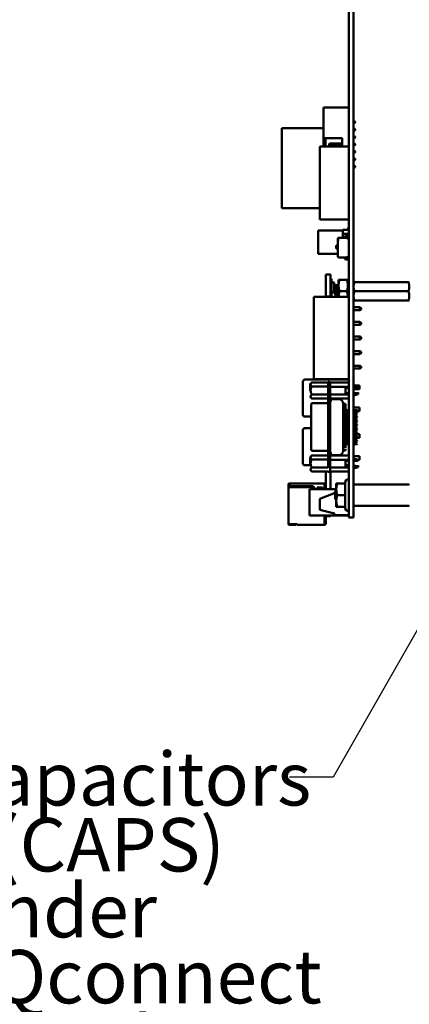
# Model space of a CAD drawing. Units: inches. Extents: x 2 to 86, y 1 to 67.
# Drawn here: x 29.5 to 33, y 24.8 to 33.7 of the extents above; entities that cross this region are included whole.
import ezdxf

# ---------------------------------------------------------------- set-up
doc = ezdxf.new("R2010")
doc.units = ezdxf.units.IN
doc.header["$LTSCALE"] = 4
doc.header["$MEASUREMENT"] = 0
doc.layers.add('Symbol (ANSI)', color=7, linetype='Continuous', lineweight=25)
doc.layers.add('Visible (ANSI)', color=7, linetype='Continuous', lineweight=50)
doc.styles.add('Note Text (ANSI)', font='tahoma.ttf')
doc.dimstyles.new('Default (ANSI)$7', dxfattribs={"dimscale": 4, "dimtxt": 0.12, "dimasz": 0.098425, "dimexe": 0.125, "dimexo": 0.0625, "dimgap": 0.031496, "dimtad": 0, "dimtih": 1, "dimtoh": 1, "dimrnd": 1e-08, "dimzin": 0, "dimdsep": 46, "dimtxsty": 'Note Text (ANSI)', "dimcen": 0.09, "dimdle": 0.393701, "dimclrd": 256, "dimclre": 256, "dimclrt": 256, "dimadec": 0, "dimazin": 1, "dimtfac": 1, "dimtofl": 0, "dimtmove": 0, "dimatfit": 3, "dimfxl": 1, "dimtolj": 1, "dimtzin": 4, "dimlwd": -1, "dimlwe": -1, "dimarcsym": 0})

msp = doc.modelspace()

# ---------------------------------------------------------------- linework, layer by layer
at = {"layer": 'Visible (ANSI)'}
for p, q in [((32.4718, 34.0909), (32.4718, 29.3509)), ((32.5131, 34.0909), (32.5131, 29.3509)), ((32.2427, 32.6136), (32.2427, 32.8736)), ((32.4714, 32.8736), (32.2427, 32.8736)), ((32.4714, 32.827), (32.4714, 32.8736)), ((32.4714, 32.547), (32.4714, 32.8136)), ((32.2427, 32.6868), (31.8678, 32.6868)), ((31.8678, 32.6868), (31.8678, 31.9676)), ((32.4714, 32.7486), (32.4718, 32.7486)), ((32.4714, 32.732), (32.4718, 32.732)), ((32.4718, 32.6868), (32.4714, 32.6868)), ((32.4714, 32.682), (32.4718, 32.682)), ((32.4714, 32.6653), (32.4718, 32.6653)), ((32.5131, 32.7486), (32.5214, 32.7486)), ((32.5131, 32.732), (32.5214, 32.732)), ((32.5131, 32.682), (32.5214, 32.682)), ((32.5131, 32.6653), (32.5214, 32.6653)), ((32.526, 32.744), (32.5214, 32.7486)), ((32.5214, 32.7486), (32.5214, 32.732)), ((32.526, 32.7366), (32.5214, 32.732)), ((32.526, 32.6773), (32.5214, 32.682)), ((32.5214, 32.682), (32.5214, 32.6653)), ((32.526, 32.67), (32.5214, 32.6653)), ((32.526, 32.7366), (32.526, 32.744)), ((32.526, 32.67), (32.526, 32.6773)), ((32.2427, 32.6136), (32.2427, 32.5228)), ((32.2594, 32.597), (32.4094, 32.597)), ((32.2594, 32.5228), (32.2594, 32.597)), ((32.4094, 32.597), (32.4094, 32.5228)), ((32.4714, 32.6153), (32.4718, 32.6153)), ((32.4714, 32.5986), (32.4718, 32.5986)), ((32.5131, 32.6153), (32.5214, 32.6153)), ((32.5131, 32.5986), (32.5214, 32.5986)), ((32.526, 32.6106), (32.5214, 32.6153)), ((32.5214, 32.6153), (32.5214, 32.5986)), ((32.526, 32.6033), (32.5214, 32.5986)), ((32.526, 32.6033), (32.526, 32.6106)), ((32.4718, 32.5228), (32.2093, 32.5228)), ((32.2093, 31.8667), (32.2093, 32.5228)), ((32.2927, 32.544), (32.2974, 32.5486)), ((32.2927, 32.544), (32.2927, 32.5366)), ((32.2927, 32.5366), (32.2974, 32.532)), ((32.2974, 32.5486), (32.4094, 32.5486)), ((32.2974, 32.532), (32.2974, 32.5486)), ((32.2974, 32.532), (32.4094, 32.532)), ((32.4714, 32.5486), (32.4718, 32.5486)), ((32.4714, 32.5228), (32.4714, 32.5336)), ((32.4714, 32.532), (32.4718, 32.532)), ((32.5131, 32.5486), (32.5214, 32.5486)), ((32.5131, 32.532), (32.5214, 32.532)), ((32.5214, 32.5486), (32.5214, 32.532)), ((32.526, 32.544), (32.5214, 32.5486)), ((32.526, 32.5366), (32.5214, 32.532)), ((32.526, 32.5366), (32.526, 32.544)), ((32.5131, 32.482), (32.5214, 32.482)), ((32.5131, 32.4653), (32.5214, 32.4653)), ((32.5131, 32.4153), (32.5214, 32.4153)), ((32.5214, 32.482), (32.5214, 32.4653)), ((32.526, 32.4773), (32.5214, 32.482)), ((32.526, 32.47), (32.5214, 32.4653)), ((32.5214, 32.4153), (32.5214, 32.3986)), ((32.526, 32.4106), (32.5214, 32.4153)), ((32.526, 32.4033), (32.5214, 32.3986)), ((32.526, 32.47), (32.526, 32.4773)), ((32.526, 32.4033), (32.526, 32.4106)), ((32.5131, 32.3986), (32.5214, 32.3986)), ((32.5131, 32.3486), (32.5214, 32.3486)), ((32.5131, 32.332), (32.5214, 32.332)), ((32.5214, 32.3486), (32.5214, 32.332)), ((32.526, 32.344), (32.5214, 32.3486)), ((32.526, 32.3366), (32.5214, 32.332)), ((32.526, 32.3366), (32.526, 32.344)), ((32.2093, 31.9676), (31.8678, 31.9676)), ((32.4718, 31.8667), (32.2093, 31.8667)), ((32.4651, 31.7936), (32.4718, 31.7936)), ((32.4651, 31.7739), (32.4651, 31.7936)), ((32.195, 31.7683), (32.195, 31.5563)), ((32.4154, 31.7683), (32.195, 31.7683)), ((32.3718, 31.6746), (32.3718, 31.6955)), ((32.3731, 31.6746), (32.3731, 31.699)), ((32.3771, 31.7008), (32.4443, 31.7008)), ((32.4154, 31.7739), (32.4704, 31.7739)), ((32.4154, 31.7384), (32.4154, 31.7739)), ((32.4704, 31.7739), (32.4154, 31.7739)), ((32.4154, 31.7739), (32.4154, 31.7384)), ((32.4704, 31.7384), (32.4154, 31.7384)), ((32.4154, 31.7384), (32.4154, 31.7029)), ((32.4154, 31.7384), (32.4704, 31.7384)), ((32.4154, 31.7029), (32.4154, 31.7384)), ((32.4355, 31.7029), (32.4154, 31.7029)), ((32.4355, 31.7008), (32.4355, 31.7074)), ((32.4421, 31.7074), (32.4421, 31.7016)), ((32.4429, 31.7029), (32.4421, 31.7029)), ((32.4421, 31.7016), (32.4443, 31.7008)), ((32.4429, 31.7013), (32.4429, 31.7029)), ((32.4429, 31.7013), (32.4429, 31.7029)), ((32.4443, 31.7008), (32.47, 31.6915)), ((32.4466, 31.7193), (32.47, 31.721)), ((32.4713, 31.7144), (32.447, 31.7127)), ((32.47, 31.721), (32.47, 31.7216)), ((32.47, 31.7216), (32.4718, 31.7216)), ((32.47, 31.6915), (32.47, 31.5345)), ((32.4704, 31.7739), (32.4704, 31.7384)), ((32.4704, 31.7384), (32.4704, 31.7216)), ((32.4704, 31.7143), (32.4704, 31.5506)), ((32.4718, 31.7043), (32.4704, 31.7043)), ((32.3559, 31.6078), (32.3559, 31.6288)), ((32.3591, 31.632), (32.3718, 31.632)), ((32.3718, 31.6046), (32.3591, 31.6046)), ((32.3718, 31.5304), (32.3718, 31.6746)), ((32.3718, 31.6746), (32.3731, 31.6746)), ((32.3718, 31.6746), (32.3731, 31.6746)), ((32.3718, 31.5563), (32.195, 31.5563)), ((32.4443, 31.5251), (32.3771, 31.5251)), ((32.4355, 31.5186), (32.4355, 31.5251)), ((32.4443, 31.5251), (32.4421, 31.5243)), ((32.4421, 31.5243), (32.4421, 31.5186)), ((32.47, 31.5345), (32.4443, 31.5251)), ((32.4704, 31.5506), (32.47, 31.5506)), ((32.47, 31.505), (32.4466, 31.5066)), ((32.447, 31.5133), (32.4713, 31.5115)), ((32.447, 31.5133), (32.4713, 31.5115)), ((32.47, 31.5043), (32.47, 31.505)), ((32.4718, 31.5043), (32.47, 31.5043)), ((32.2631, 31.3727), (32.2631, 31.1722)), ((32.2631, 31.3727), (32.3051, 31.3727)), ((32.3051, 31.3727), (32.3051, 31.1722)), ((32.3051, 31.3313), (32.3158, 31.3313)), ((32.3158, 31.3313), (32.3158, 31.2996)), ((32.3158, 31.2996), (32.3158, 31.2096)), ((32.3384, 31.2996), (32.3158, 31.2996)), ((32.3384, 31.2996), (32.3384, 31.2096)), ((32.3384, 31.2766), (32.3784, 31.2766)), ((32.3651, 31.266), (32.3384, 31.266)), ((32.3464, 31.2507), (32.3527, 31.2569)), ((32.3464, 31.2507), (32.3464, 31.1899)), ((32.3577, 31.2528), (32.3554, 31.2528)), ((32.3681, 31.2663), (32.3655, 31.2663)), ((32.3784, 31.266), (32.3685, 31.266)), ((32.3784, 31.2528), (32.3763, 31.2528)), ((32.3784, 31.3245), (32.3878, 31.3245)), ((32.3784, 31.3245), (32.3784, 31.2724)), ((32.3784, 31.2724), (32.3784, 31.1703)), ((32.4525, 31.3245), (32.3878, 31.3245)), ((32.4618, 31.3245), (32.4525, 31.3245)), ((32.4618, 31.2724), (32.4618, 31.3245)), ((32.4718, 31.3034), (32.4618, 31.3034)), ((32.4618, 31.1703), (32.4618, 31.2724)), ((32.5131, 31.3036), (32.5206, 31.3036)), ((33.0057, 31.3036), (32.5206, 31.3036)), ((33.0057, 31.3036), (33.0131, 31.3036)), ((32.156, 31.1703), (32.156, 30.4303)), ((32.4714, 31.1703), (32.156, 31.1703)), ((32.2631, 31.1722), (32.2631, 31.1703)), ((32.2631, 31.1722), (32.3051, 31.1722)), ((32.3158, 31.178), (32.3051, 31.178)), ((32.3051, 31.1722), (32.3051, 31.1703)), ((32.3384, 31.2096), (32.3158, 31.2096)), ((32.3158, 31.2096), (32.3158, 31.178)), ((32.3384, 31.2433), (32.3464, 31.2433)), ((32.3464, 31.2326), (32.3384, 31.2326)), ((32.3464, 31.1899), (32.3593, 31.177)), ((32.3679, 31.1878), (32.3655, 31.1878)), ((32.3784, 31.1743), (32.376, 31.1743)), ((32.4525, 31.2203), (32.3878, 31.2203)), ((32.4714, 31.1703), (32.4714, 30.4303)), ((33.0057, 31.2203), (32.5206, 31.2203)), ((32.4718, 31.1371), (32.4714, 31.1371)), ((32.4718, 31.0763), (32.4714, 31.0763)), ((32.5206, 31.137), (32.5131, 31.137)), ((32.568, 31.0763), (32.5131, 31.0763)), ((33.0057, 31.137), (32.5206, 31.137)), ((32.568, 31.0763), (32.5814, 31.0696)), ((32.568, 31.0763), (32.568, 31.0503)), ((33.0131, 31.137), (33.0057, 31.137)), ((32.4714, 31.0503), (32.4718, 31.0503)), ((32.5131, 31.0503), (32.568, 31.0503)), ((32.568, 31.0503), (32.5814, 31.057)), ((32.5814, 31.0633), (32.5814, 31.0696)), ((32.5814, 31.0696), (32.582, 31.0696)), ((32.5814, 31.057), (32.5814, 31.0633)), ((32.5814, 31.057), (32.582, 31.057)), ((32.582, 31.0696), (32.582, 31.057)), ((32.4718, 30.945), (32.4714, 30.945)), ((32.4714, 30.919), (32.4718, 30.919)), ((32.568, 30.945), (32.5131, 30.945)), ((32.5131, 30.919), (32.568, 30.919)), ((32.568, 30.945), (32.5814, 30.9383)), ((32.568, 30.945), (32.568, 30.919)), ((32.568, 30.919), (32.5814, 30.9256)), ((32.5814, 30.9256), (32.5814, 30.9383)), ((32.4718, 30.8136), (32.4714, 30.8136)), ((32.568, 30.8136), (32.5131, 30.8136)), ((32.568, 30.8136), (32.5814, 30.807)), ((32.568, 30.8136), (32.568, 30.7876)), ((32.5814, 30.7943), (32.5814, 30.807)), ((32.4714, 30.7876), (32.4718, 30.7876)), ((32.5131, 30.7876), (32.568, 30.7876)), ((32.568, 30.7876), (32.5814, 30.7943)), ((32.4718, 30.6823), (32.4714, 30.6823)), ((32.4714, 30.6563), (32.4718, 30.6563)), ((32.568, 30.6823), (32.5131, 30.6823)), ((32.5131, 30.6563), (32.568, 30.6563)), ((32.568, 30.6823), (32.5814, 30.6756)), ((32.568, 30.6823), (32.568, 30.6563)), ((32.568, 30.6563), (32.5814, 30.663)), ((32.5814, 30.663), (32.5814, 30.6756)), ((32.4718, 30.551), (32.4714, 30.551)), ((32.568, 30.551), (32.5131, 30.551)), ((32.568, 30.551), (32.5814, 30.5443)), ((32.568, 30.551), (32.568, 30.525)), ((32.5814, 30.538), (32.5814, 30.5443)), ((32.5814, 30.5443), (32.582, 30.5443)), ((32.582, 30.5443), (32.582, 30.5316)), ((32.4714, 30.525), (32.4718, 30.525)), ((32.5131, 30.525), (32.568, 30.525)), ((32.568, 30.525), (32.5814, 30.5316)), ((32.5814, 30.5316), (32.5814, 30.538)), ((32.5814, 30.5316), (32.582, 30.5316)), ((32.058, 30.4103), (32.058, 30.1103)), ((32.4714, 30.427), (32.0747, 30.427)), ((32.1239, 30.3875), (32.137, 30.4006)), ((32.1239, 30.3298), (32.1239, 30.3875)), ((32.137, 30.4006), (32.284, 30.4006)), ((32.137, 30.3646), (32.284, 30.3646)), ((32.4714, 30.4303), (32.156, 30.4303)), ((32.2631, 30.4303), (32.2631, 30.4279)), ((32.2631, 30.4279), (32.3051, 30.4279)), ((32.2932, 30.4054), (32.284, 30.4054)), ((32.284, 30.3539), (32.284, 30.4035)), ((32.284, 29.6354), (32.284, 30.3661)), ((32.2932, 30.3783), (32.2932, 30.4054)), ((32.3037, 30.4033), (32.2932, 30.4033)), ((32.2932, 30.3744), (32.2932, 30.3615)), ((32.2932, 30.364), (32.2932, 29.6343)), ((32.3037, 30.364), (32.3037, 30.4033)), ((32.4718, 30.3997), (32.3037, 30.3997)), ((32.3037, 30.364), (32.3037, 29.6343)), ((32.3051, 30.4303), (32.3051, 30.4279)), ((32.4714, 30.427), (32.4714, 30.4103)), ((32.4714, 30.3997), (32.4714, 30.4103)), ((32.5131, 30.3733), (32.566, 30.3733)), ((32.5131, 30.3667), (32.5137, 30.3667)), ((32.5137, 30.37), (32.5215, 30.37)), ((32.5137, 30.3314), (32.5137, 30.3644)), ((32.5215, 30.3518), (32.5215, 30.37)), ((32.553, 30.3615), (32.5215, 30.37)), ((32.566, 30.3733), (32.566, 30.3393)), ((32.137, 30.2927), (32.284, 30.2927)), ((32.4718, 30.3625), (32.3037, 30.3625)), ((32.3037, 30.2919), (32.4718, 30.2919)), ((32.4415, 30.3518), (32.4415, 30.3046)), ((32.4718, 30.3518), (32.4415, 30.3518)), ((32.4718, 30.3046), (32.4415, 30.3046)), ((32.4714, 30.3046), (32.4714, 30.3518)), ((32.4714, 30.3393), (32.4718, 30.3393)), ((32.5137, 30.3518), (32.5131, 30.3518)), ((32.5131, 30.3393), (32.566, 30.3393)), ((32.5131, 30.3046), (32.5137, 30.3046)), ((32.5131, 30.2906), (32.5137, 30.2906)), ((32.5215, 30.3518), (32.5137, 30.3518)), ((32.5137, 30.3091), (32.5137, 30.2877)), ((32.5137, 30.3046), (32.5215, 30.3046)), ((32.5137, 30.2873), (32.5215, 30.2873)), ((32.5215, 30.3066), (32.5215, 30.2874)), ((32.553, 30.2959), (32.5215, 30.2873)), ((32.553, 30.3589), (32.553, 30.3615)), ((32.553, 30.3093), (32.553, 30.2965)), ((32.1239, 30.2698), (32.137, 30.2567)), ((32.1318, 30.2011), (32.1318, 30.1868)), ((32.1318, 30.1949), (32.1318, 30.1987)), ((32.1318, 30.1377), (32.1318, 30.1868)), ((32.137, 30.2567), (32.284, 30.2567)), ((32.2709, 30.215), (32.1449, 30.215)), ((32.4718, 30.2566), (32.3037, 30.2566)), ((32.3037, 30.2389), (32.3168, 30.2389)), ((32.3798, 30.2498), (32.3168, 30.2498)), ((32.4189, 30.2098), (32.4402, 30.2098)), ((32.4189, 30.1937), (32.4189, 30.2093)), ((32.4192, 30.2098), (32.4192, 30.21)), ((32.4192, 30.2045), (32.4192, 30.2071)), ((32.4402, 30.2087), (32.4402, 30.2098)), ((32.4402, 30.1937), (32.4402, 30.2093)), ((32.4402, 30.155), (32.4402, 30.1937)), ((32.4714, 30.1508), (32.4714, 30.2566)), ((32.1318, 30.1377), (32.1318, 29.8637)), ((32.4192, 30.1835), (32.4192, 30.1856)), ((32.4192, 30.1577), (32.4192, 30.1835)), ((32.4192, 29.8406), (32.4192, 30.1577)), ((32.4402, 30.1627), (32.4533, 30.1508)), ((32.4402, 30.155), (32.4402, 29.8433)), ((32.4402, 30.1267), (32.4533, 30.1149)), ((32.4533, 30.0991), (32.4402, 30.0873)), ((32.4533, 30.1351), (32.4421, 30.125)), ((32.4718, 30.1508), (32.4533, 30.1508)), ((32.4533, 30.1351), (32.4718, 30.1351)), ((32.4718, 30.1149), (32.4533, 30.1149)), ((32.4533, 30.0991), (32.4718, 30.0991)), ((32.4714, 30.1766), (32.4718, 30.1766)), ((32.4714, 30.1149), (32.4714, 30.1351)), ((32.4714, 30.0991), (32.4714, 30.0936)), ((32.5131, 30.1766), (32.566, 30.1766)), ((32.5465, 30.1508), (32.5131, 30.1508)), ((32.5131, 30.1351), (32.5465, 30.1351)), ((32.5465, 30.1149), (32.5131, 30.1149)), ((32.5131, 30.0991), (32.5465, 30.0991)), ((32.5491, 30.1482), (32.5465, 30.1508)), ((32.5491, 30.1377), (32.5465, 30.1351)), ((32.5491, 30.1123), (32.5465, 30.1149)), ((32.5491, 30.1018), (32.5465, 30.0991)), ((32.5491, 30.1426), (32.566, 30.1426)), ((32.566, 30.1766), (32.566, 30.1426)), ((32.0747, 30.0936), (32.1318, 30.0936)), ((32.4402, 30.0548), (32.4533, 30.043)), ((32.4533, 30.0272), (32.4402, 30.0154)), ((32.4421, 30.089), (32.4533, 30.0789)), ((32.4533, 30.0632), (32.4421, 30.0531)), ((32.4421, 30.0171), (32.4533, 30.007)), ((32.4472, 30.0936), (32.4714, 30.0936)), ((32.4718, 30.0789), (32.4533, 30.0789)), ((32.4533, 30.0632), (32.4718, 30.0632)), ((32.4718, 30.043), (32.4533, 30.043)), ((32.4533, 30.0272), (32.4718, 30.0272)), ((32.5465, 30.0789), (32.5131, 30.0789)), ((32.5131, 30.0632), (32.5465, 30.0632)), ((32.5465, 30.043), (32.5131, 30.043)), ((32.5131, 30.0272), (32.5465, 30.0272)), ((32.5491, 30.0763), (32.5465, 30.0789)), ((32.5491, 30.0658), (32.5465, 30.0632)), ((32.5491, 30.0403), (32.5465, 30.043)), ((32.5491, 30.0298), (32.5465, 30.0272)), ((32.058, 29.973), (32.058, 29.673)), ((32.1318, 29.9896), (32.0747, 29.9896)), ((32.4402, 29.9829), (32.4533, 29.971)), ((32.4533, 29.9553), (32.4402, 29.9434)), ((32.4533, 29.9913), (32.4421, 29.9812)), ((32.4421, 29.9452), (32.4533, 29.9351)), ((32.4714, 29.9896), (32.4515, 29.9896)), ((32.4718, 30.007), (32.4533, 30.007)), ((32.4533, 29.9913), (32.4718, 29.9913)), ((32.4718, 29.971), (32.4533, 29.971)), ((32.4533, 29.9553), (32.4718, 29.9553)), ((32.4718, 29.9351), (32.4533, 29.9351)), ((32.4714, 29.9896), (32.4714, 29.973)), ((32.4714, 29.971), (32.4714, 29.973)), ((32.4714, 29.9351), (32.4714, 29.9553)), ((32.4714, 29.936), (32.4718, 29.936)), ((32.5465, 30.007), (32.5131, 30.007)), ((32.5131, 29.9913), (32.5465, 29.9913)), ((32.5465, 29.971), (32.5131, 29.971)), ((32.5131, 29.9553), (32.5465, 29.9553)), ((32.5131, 29.936), (32.566, 29.936)), ((32.5465, 29.9351), (32.5131, 29.9351)), ((32.5491, 30.0044), (32.5465, 30.007)), ((32.5491, 29.9939), (32.5465, 29.9913)), ((32.5491, 29.9684), (32.5465, 29.971)), ((32.5491, 29.9579), (32.5465, 29.9553)), ((32.5491, 29.9325), (32.5465, 29.9351)), ((32.5491, 29.922), (32.5465, 29.9193)), ((32.566, 29.936), (32.566, 29.902)), ((32.1318, 29.8637), (32.1318, 29.8146)), ((32.4192, 29.8489), (32.4192, 29.8175)), ((32.4402, 29.911), (32.4533, 29.8991)), ((32.4533, 29.8834), (32.4402, 29.8715)), ((32.4402, 29.8643), (32.4402, 29.8141)), ((32.4533, 29.8474), (32.4402, 29.8356)), ((32.4533, 29.9193), (32.4421, 29.9092)), ((32.4421, 29.8733), (32.4533, 29.8632)), ((32.4533, 29.9193), (32.4718, 29.9193)), ((32.4718, 29.8991), (32.4533, 29.8991)), ((32.4533, 29.8834), (32.4718, 29.8834)), ((32.4718, 29.8632), (32.4533, 29.8632)), ((32.4533, 29.8474), (32.4718, 29.8474)), ((32.4714, 29.8991), (32.4714, 29.9193)), ((32.4714, 29.902), (32.4718, 29.902)), ((32.4714, 29.8632), (32.4714, 29.8834)), ((32.4714, 29.7438), (32.4714, 29.8474)), ((32.5131, 29.9193), (32.5465, 29.9193)), ((32.5131, 29.902), (32.566, 29.902)), ((32.5465, 29.8991), (32.5131, 29.8991)), ((32.5131, 29.8834), (32.5465, 29.8834)), ((32.5465, 29.8632), (32.5131, 29.8632)), ((32.5131, 29.8474), (32.5465, 29.8474)), ((32.5491, 29.8965), (32.5465, 29.8991)), ((32.5491, 29.886), (32.5465, 29.8834)), ((32.5491, 29.8605), (32.5465, 29.8632)), ((32.5491, 29.8501), (32.5465, 29.8474)), ((32.1239, 29.7316), (32.137, 29.7447)), ((32.1318, 29.8146), (32.1318, 29.8003)), ((32.1318, 29.8004), (32.1318, 29.7995)), ((32.137, 29.7447), (32.284, 29.7447)), ((32.2709, 29.7864), (32.1449, 29.7864)), ((32.3037, 29.7625), (32.3168, 29.7625)), ((32.4718, 29.7438), (32.3037, 29.7438)), ((32.3798, 29.7485), (32.3168, 29.7485)), ((32.4189, 29.7904), (32.4189, 29.8045)), ((32.419, 29.7897), (32.4402, 29.7897)), ((32.4192, 29.8127), (32.4192, 29.8147)), ((32.4192, 29.7882), (32.4192, 29.7897)), ((32.4192, 29.7885), (32.4192, 29.7879)), ((32.4402, 29.7904), (32.4402, 29.8045)), ((32.4402, 29.7902), (32.4402, 29.7897)), ((32.0747, 29.6563), (32.1239, 29.6563)), ((32.1239, 29.6489), (32.1239, 29.7265)), ((32.284, 29.7087), (32.137, 29.7087)), ((32.3037, 29.7066), (32.4718, 29.7066)), ((32.4415, 29.6487), (32.4415, 29.6959)), ((32.4415, 29.6959), (32.4718, 29.6959)), ((32.4415, 29.6563), (32.4714, 29.6563)), ((32.4714, 29.673), (32.4714, 29.6959)), ((32.4714, 29.673), (32.4714, 29.6563)), ((32.5131, 29.7393), (32.566, 29.7393)), ((32.5131, 29.7108), (32.5137, 29.7108)), ((32.5137, 29.6959), (32.5131, 29.6959)), ((32.5137, 29.7141), (32.5215, 29.7141)), ((32.5137, 29.6847), (32.5137, 29.7122)), ((32.5215, 29.6959), (32.5137, 29.6959)), ((32.553, 29.7056), (32.5215, 29.7141)), ((32.5215, 29.6605), (32.5215, 29.6335)), ((32.553, 29.703), (32.553, 29.7056)), ((32.553, 29.7053), (32.566, 29.7053)), ((32.566, 29.7393), (32.566, 29.7053)), ((32.1239, 29.6139), (32.137, 29.6008)), ((32.137, 29.6368), (32.284, 29.6368)), ((32.137, 29.6008), (32.284, 29.6008)), ((32.2631, 29.4416), (32.2631, 29.6008)), ((32.2932, 29.596), (32.284, 29.596)), ((32.2932, 29.5949), (32.3037, 29.5949)), ((32.3037, 29.6507), (32.3037, 29.5985)), ((32.4718, 29.636), (32.3037, 29.636)), ((32.4718, 29.6007), (32.3037, 29.6007)), ((32.3051, 29.4416), (32.3051, 29.6007)), ((32.4718, 29.6487), (32.4415, 29.6487)), ((32.5131, 29.6487), (32.5137, 29.6487)), ((32.5131, 29.6347), (32.5137, 29.6347)), ((32.5137, 29.6487), (32.5215, 29.6487)), ((32.5137, 29.6487), (32.5137, 29.6314)), ((32.5137, 29.6314), (32.5215, 29.6314)), ((32.553, 29.6399), (32.5215, 29.6314)), ((32.553, 29.6534), (32.553, 29.6406)), ((31.9291, 29.4883), (31.9291, 29.4817)), ((31.9345, 29.4817), (31.9291, 29.4817)), ((31.9291, 29.4683), (31.9291, 29.4817)), ((31.9411, 29.4937), (31.9345, 29.4937)), ((31.9345, 29.4817), (31.9345, 29.4883)), ((31.9411, 29.4883), (31.9345, 29.4883)), ((31.9345, 29.4683), (31.9345, 29.4817)), ((31.9391, 29.483), (31.9365, 29.4803)), ((31.9365, 29.4803), (31.9365, 29.4603)), ((31.9411, 29.485), (31.9391, 29.483)), ((31.9411, 29.481), (31.9391, 29.483)), ((32.2531, 29.4937), (31.9411, 29.4937)), ((31.9411, 29.4881), (31.9411, 29.4937)), ((31.9411, 29.4883), (31.9411, 29.4803)), ((32.2531, 29.4883), (32.2531, 29.4937)), ((32.2531, 29.4416), (32.2531, 29.4883)), ((32.2631, 29.4857), (32.2531, 29.4857)), ((32.3578, 29.4916), (32.3578, 29.4396)), ((32.4389, 29.4916), (32.3671, 29.4916)), ((32.4389, 29.5077), (32.4469, 29.5216)), ((32.4389, 29.5077), (32.4389, 29.4916)), ((32.4389, 29.4916), (32.4389, 29.3876)), ((32.5144, 29.4836), (33.0118, 29.4836)), ((31.9291, 29.4683), (31.9291, 29.4603)), ((31.9291, 29.127), (31.9291, 29.4603)), ((31.9345, 29.4603), (31.9345, 29.4683)), ((32.1398, 29.4603), (31.9345, 29.4603)), ((31.9418, 29.4762), (31.9418, 29.4603)), ((31.9545, 29.467), (32.1465, 29.467)), ((32.3578, 29.4416), (32.1171, 29.4416)), ((32.1171, 29.4416), (32.1171, 29.2056)), ((32.1531, 29.4416), (32.1531, 29.447)), ((32.1598, 29.4537), (32.1598, 29.4416)), ((32.1865, 29.4416), (32.1865, 29.455)), ((32.1865, 29.455), (32.2331, 29.455)), ((32.2265, 29.4463), (32.1931, 29.4463)), ((32.1931, 29.4463), (32.1931, 29.4416)), ((32.2091, 29.3549), (32.3464, 29.4099)), ((32.2265, 29.4416), (32.2265, 29.4463)), ((32.2331, 29.455), (32.2331, 29.4416)), ((32.3464, 29.4196), (32.3492, 29.4221)), ((32.3464, 29.4196), (32.3464, 29.3876)), ((32.3496, 29.4219), (32.3496, 29.4219)), ((32.3566, 29.4139), (32.3566, 29.4139)), ((32.3578, 29.4396), (32.3578, 29.3356)), ((32.2091, 29.3549), (32.2091, 29.2549)), ((32.3464, 29.3876), (32.3464, 29.3557)), ((32.3464, 29.3557), (32.3561, 29.347)), ((32.3578, 29.3356), (32.3578, 29.2836)), ((32.4389, 29.3876), (32.3671, 29.3876)), ((32.4389, 29.3876), (32.4389, 29.2836)), ((32.4718, 29.187), (32.4718, 29.3509)), ((32.5131, 29.187), (32.5131, 29.3509)), ((32.3424, 29.2216), (32.2091, 29.2549)), ((32.3424, 29.2216), (32.3424, 29.2083)), ((32.4389, 29.2836), (32.3671, 29.2836)), ((32.4389, 29.2836), (32.4389, 29.2675)), ((32.4389, 29.2675), (32.4469, 29.2536)), ((32.5144, 29.2916), (33.0118, 29.2916)), ((31.9291, 29.127), (31.9291, 29.125)), ((31.9345, 29.125), (31.9345, 29.127)), ((32.0058, 29.127), (31.9345, 29.127)), ((31.9378, 29.125), (31.9345, 29.125)), ((31.9978, 29.125), (31.9378, 29.125)), ((31.9378, 29.1197), (31.9378, 29.125)), ((32.0011, 29.1197), (32.0011, 29.125)), ((32.0058, 29.1263), (32.0058, 29.127)), ((32.0058, 29.1265), (32.0058, 29.1197)), ((32.4718, 29.2056), (32.1171, 29.2056)), ((32.2531, 29.1263), (32.2531, 29.2056)), ((32.2531, 29.1265), (32.2531, 29.1197)), ((32.2585, 29.2016), (32.2585, 29.2056)), ((32.2585, 29.125), (32.2585, 29.2016)), ((32.2631, 29.127), (32.2585, 29.127)), ((32.2631, 29.1984), (32.2631, 29.2056)), ((32.2631, 29.1984), (32.3051, 29.1984)), ((32.2631, 29.127), (32.2631, 29.1984)), ((32.3051, 29.1984), (32.3051, 29.2056)), ((32.4718, 29.2083), (32.3424, 29.2083)), ((32.5131, 29.187), (32.4718, 29.187)), ((31.9378, 29.1197), (31.9345, 29.1197)), ((31.9378, 29.1197), (31.9978, 29.1197)), ((32.0058, 29.1197), (32.2531, 29.1197))]:
    msp.add_line(p, q, dxfattribs=at)
for centre, radius, start, end in [((32.4714, 32.8203), 0.00667, 86.54191, 90), ((32.4714, 32.8203), 0.00667, 270, 273.45809), ((32.2594, 32.6136), 0.0167, 180, 270), ((32.4714, 32.5403), 0.00667, 86.54191, 90), ((32.4714, 32.5403), 0.00667, 270, 273.45809), ((32.3771, 31.6955), 0.00531, 138.83136, 180), ((32.3771, 31.6955), 0.00531, 90, 138.83135), ((32.4474, 31.7074), 0.0119, 94.1138, 180), ((32.4474, 31.7074), 0.0119, 94.1138, 180), ((32.4474, 31.7074), 0.00531, 94.12153, 180), ((32.4474, 31.7074), 0.00531, 94.12153, 180), ((32.4708, 31.7201), 0.00574, 274.12153, 279.36883), ((32.3591, 31.6288), 0.00318, 90, 180), ((32.3591, 31.6078), 0.00318, 180, 270), ((32.3771, 31.5304), 0.00531, 180, 270), ((32.4474, 31.5186), 0.0119, 180, 265.8862), ((32.4474, 31.5186), 0.0119, 180, 265.8862), ((32.4474, 31.5186), 0.00531, 180, 265.87847), ((32.4708, 31.5058), 0.00574, 80.63117, 85.87847), ((32.3251, 31.286), 0.02, 180, 242.18186), ((32.3251, 31.2233), 0.02, 117.81814, 180), ((32.0747, 30.4103), 0.0167, 90.00001, 180), ((32.1449, 30.2019), 0.0131, 90, 180), ((32.2709, 30.2281), 0.0131, 270, 0), ((32.3168, 30.2629), 0.0131, 208.59213, 270), ((32.3798, 30.2104), 0.0394, 0, 90), ((32.0747, 30.1103), 0.0167, 180, 270.00001), ((32.0747, 29.973), 0.0167, 90.00001, 180), ((32.1449, 29.7995), 0.0131, 180, 270), ((32.2709, 29.7733), 0.0131, 0, 90), ((32.3168, 29.7354), 0.0131, 90, 139.81037), ((32.3798, 29.7878), 0.0394, 270, 359.99996), ((32.0747, 29.673), 0.0167, 180, 270.00001), ((31.9345, 29.4883), 0.00533, 90, 180), ((31.9545, 29.4803), 0.0133, 180, 270), ((32.4584, 29.515), 0.0133, 0, 150), ((32.5144, 29.4823), 0.00133, 90, 180), ((33.0118, 29.4823), 0.00133, 0, 90), ((32.1398, 29.447), 0.0133, 0, 90), ((32.1465, 29.4537), 0.0133, 0, 90), ((32.4584, 29.2603), 0.0133, 210, 0), ((32.5144, 29.2929), 0.00133, 180, 270), ((33.0118, 29.2929), 0.00133, 270, 0), ((31.9345, 29.125), 0.00533, 180, 270), ((32.2531, 29.125), 0.00533, 270, 0)]:
    msp.add_arc(centre, radius, start, end, dxfattribs=at)
for points, knots in [([(32.3596, 31.1772), (32.3595, 31.1769), (32.3593, 31.177), (32.359, 31.1778), (32.3587, 31.1791), (32.3581, 31.1853), (32.3578, 31.1889), (32.3573, 31.1962), (32.3571, 31.201), (32.3564, 31.2127), (32.3561, 31.2179), (32.3557, 31.2266), (32.3554, 31.232), (32.3548, 31.2421), (32.3545, 31.2458), (32.354, 31.2509), (32.3538, 31.2539), (32.3532, 31.2567), (32.3529, 31.2572), (32.3527, 31.2569)], [-16.285892, -16.285892, -16.285892, -16.285892, -13.43749, -13.43749, -9.669483, -9.669483, -6.791588, -6.791588, -4.801706, -4.801706, -3.298344, -3.298344, -2.288642, -2.288642, -1.54879, -1.54879, -1.050449, -1.050449, -0.736691, -0.736691, -0.736691, -0.736691]), ([(32.3651, 31.2659), (32.3654, 31.2663), (32.3656, 31.2664), (32.3663, 31.2655), (32.3668, 31.2637), (32.3676, 31.258), (32.368, 31.2542), (32.3689, 31.245), (32.3694, 31.2395), (32.3702, 31.228), (32.3706, 31.222), (32.3715, 31.21), (32.372, 31.2041), (32.3728, 31.1935), (32.3732, 31.1888), (32.3741, 31.1811), (32.3746, 31.1781), (32.3753, 31.175), (32.3756, 31.1743), (32.376, 31.1743)], [-5.2234726, -5.2234726, -5.2234726, -5.2234726, -5.184714, -5.184714, -5.1134424, -5.1134424, -5.044872, -5.044872, -4.9736691, -4.9736691, -4.9051599, -4.9051599, -4.8340249, -4.8340249, -4.7655757, -4.7655757, -4.6945081, -4.6945081, -4.641414, -4.641414, -4.641414, -4.641414]), ([(32.3785, 31.1743), (32.3781, 31.1744), (32.3778, 31.1752), (32.3771, 31.1783), (32.3767, 31.1813), (32.3758, 31.1891), (32.3754, 31.1938), (32.3745, 31.2045), (32.3741, 31.2104), (32.3732, 31.2224), (32.3728, 31.2283), (32.3719, 31.2398), (32.3715, 31.2453), (32.3706, 31.2545), (32.3702, 31.2582), (32.3693, 31.2638), (32.3689, 31.2656), (32.3683, 31.2662), (32.3682, 31.2663), (32.3681, 31.2663)], [-0.8685726, -0.8685726, -0.8685726, -0.8685726, -0.8202665, -0.8202665, -0.7503116, -0.7503116, -0.6829096, -0.6829096, -0.6128909, -0.6128909, -0.5454348, -0.5454348, -0.4753516, -0.4753516, -0.4078401, -0.4078401, -0.3376917, -0.3376917, -0.3225287, -0.3225287, -0.3225287, -0.3225287]), ([(32.4192, 30.1856), (32.4192, 30.1857), (32.4192, 30.1859), (32.4192, 30.19), (32.4189, 30.1927), (32.4189, 30.1937)], [-0.73117903, -0.73117903, -0.73117903, -0.73117903, -0.72833021, -0.72833021, -0.65719785, -0.65719785, -0.65719785, -0.65719785]), ([(32.4192, 29.8127), (32.4192, 29.8125), (32.4192, 29.8124), (32.4192, 29.8083), (32.4189, 29.8056), (32.4189, 29.8045)], [0.58321667, 0.58321667, 0.58321667, 0.58321667, 0.58606549, 0.58606549, 0.65719785, 0.65719785, 0.65719785, 0.65719785]), ([(32.3492, 29.4221), (32.3492, 29.4221), (32.3492, 29.4221), (32.3492, 29.4221), (32.3493, 29.4222), (32.3494, 29.4221), (32.3495, 29.422)], [0.98098105, 0.98098105, 0.98098105, 0.98098105, 0.98148148, 0.98148148, 0.98148148, 1, 1, 1, 1]), ([(32.3495, 29.422), (32.3497, 29.4218), (32.3498, 29.4214), (32.3501, 29.4203), (32.3502, 29.4195), (32.3506, 29.4168), (32.3508, 29.4142), (32.3514, 29.4079), (32.3516, 29.4043), (32.3521, 29.3963), (32.3524, 29.392), (32.3526, 29.3876)], [-0.1966659, -0.1966659, -0.1966659, -0.1966659, -0.172595, -0.172595, -0.1486453, -0.1486453, -0.0994056, -0.0994056, -0.0502198, -0.0502198, -0.0000141, -0.0000141, -0.0000141, -0.0000141]), ([(32.3496, 29.4219), (32.3496, 29.4218), (32.3497, 29.4218), (32.3498, 29.4216), (32.3499, 29.4215), (32.3503, 29.4212), (32.3506, 29.421), (32.3514, 29.4208), (32.3518, 29.4208), (32.3526, 29.421), (32.353, 29.4212), (32.3535, 29.4216), (32.3536, 29.4217), (32.3537, 29.4218), (32.3537, 29.4219), (32.3537, 29.4219)], [0.00143894, 0.00143894, 0.00143894, 0.00143894, 0.00715591, 0.00715591, 0.01264711, 0.01264711, 0.02021974, 0.02021974, 0.02741318, 0.02741318, 0.0360539, 0.0360539, 0.04305287, 0.04305287, 0.04806776, 0.04806776, 0.04806776, 0.04806776]), ([(32.3526, 29.3876), (32.3529, 29.3837), (32.3531, 29.3797), (32.3536, 29.372), (32.3538, 29.3683), (32.3543, 29.3606), (32.3546, 29.357), (32.355, 29.3526), (32.3551, 29.3513), (32.3556, 29.3482), (32.3558, 29.3471), (32.3562, 29.3469), (32.3563, 29.347), (32.3564, 29.3471)], [-0.4895128, -0.4895128, -0.4895128, -0.4895128, -0.4439654, -0.4439654, -0.3981571, -0.3981571, -0.3398505, -0.3398505, -0.31034, -0.31034, -0.2508708, -0.2508708, -0.2323905, -0.2323905, -0.2323905, -0.2323905])]:
    msp.add_open_spline(points, degree=3, knots=knots, dxfattribs=at)
for points in [[(32.3531, 31.2568), (32.3539, 31.2553), (32.3548, 31.2538), (32.3557, 31.2522)], [(32.3574, 31.2528), (32.36, 31.2571), (32.3626, 31.2615), (32.3651, 31.2659)], [(32.3686, 31.2659), (32.3712, 31.2614), (32.3739, 31.2568), (32.3766, 31.2522)], [(32.3783, 31.2528), (32.3783, 31.2529), (32.3784, 31.253), (32.3784, 31.2531)], [(32.3658, 31.1878), (32.3638, 31.1843), (32.3617, 31.1807), (32.3596, 31.1772)], [(32.3755, 31.1746), (32.3729, 31.1792), (32.3702, 31.1838), (32.3676, 31.1883)], [(32.419, 30.2098), (32.4189, 30.2098), (32.4189, 30.2096), (32.4189, 30.2093)], [(32.3037, 30.1577), (32.3037, 30.1577), (32.3037, 30.1577), (32.3037, 30.1577)], [(32.3037, 29.8405), (32.3037, 29.8405), (32.3037, 29.8405), (32.3037, 29.8405)], [(32.4189, 29.7904), (32.4189, 29.7899), (32.4189, 29.7897), (32.419, 29.7897)], [(32.3537, 29.4219), (32.3551, 29.4242), (32.3564, 29.4265), (32.3578, 29.4288)], [(32.3537, 29.4219), (32.3537, 29.4219), (32.3537, 29.4219), (32.3537, 29.4219)], [(32.3578, 29.3495), (32.3573, 29.3487), (32.3568, 29.3479), (32.3564, 29.3471)]]:
    msp.add_open_spline(points, degree=3, dxfattribs=at)
for points, weights, knots in [([(32.3557, 31.2522), (32.3563, 31.2512), (32.3569, 31.2484), (32.3582, 31.2417), (32.3595, 31.2287), (32.3608, 31.2157), (32.3621, 31.2041), (32.3634, 31.1924), (32.3647, 31.1889), (32.3651, 31.1878), (32.3655, 31.1878)], [0.962504474998, 0.966575814868, 1, 0.923879532511, 1, 0.923879532511, 1, 0.923879532511, 1, 0.974480964915, 0.966072207083], [0.10501256, 0.10501256, 0.10501256, 0.11111111, 0.11111111, 0.125, 0.125, 0.13888889, 0.13888889, 0.15277778, 0.15277778, 0.15743396, 0.15743396, 0.15743396]), ([(32.3577, 31.2528), (32.3586, 31.2528), (32.3595, 31.2484), (32.3608, 31.2417), (32.3621, 31.2287), (32.3634, 31.2157), (32.3647, 31.2041), (32.366, 31.1924), (32.3673, 31.1889), (32.3674, 31.1885), (32.3676, 31.1883)], [0.966072207083, 0.949398567596, 1, 0.923879532511, 1, 0.923879532511, 1, 0.923879532511, 1, 0.991099612903, 0.984280581664], [0.10187841, 0.10187841, 0.10187841, 0.11111111, 0.11111111, 0.125, 0.125, 0.13888889, 0.13888889, 0.15277778, 0.15277778, 0.15440174, 0.15440174, 0.15440174]), ([(32.3766, 31.2522), (32.3772, 31.2512), (32.3777, 31.2484), (32.3781, 31.2465), (32.3784, 31.244)], [0.962504474998, 0.966575814868, 1, 0.977566647404, 0.968355896437], [0.21612367, 0.21612367, 0.21612367, 0.22222222, 0.22222222, 0.2263154, 0.2263154, 0.2263154]), ([(32.5131, 31.262), (32.5131, 31.2521), (32.5168, 31.2317), (32.5206, 31.2203)], [6.46891632941, 6.46891632941, 6.23231012014, 6.00446903334], [-4.276132, -4.276132, -4.276132, -3.641301, -3.029987, -3.029987, -3.029987]), ([(33.0131, 31.262), (33.0131, 31.2718), (33.0095, 31.2923), (33.0057, 31.3036)], [6.46891632941, 6.46891632941, 6.23231012014, 6.00446903334], [-4.276132, -4.276132, -4.276132, -3.641301, -3.029987, -3.029987, -3.029987]), ([(32.5131, 31.1786), (32.5131, 31.1688), (32.5168, 31.1483), (32.5206, 31.137)], [6.46891632941, 6.46891632941, 6.23231012014, 6.00446903334], [-4.276132, -4.276132, -4.276132, -3.641301, -3.029987, -3.029987, -3.029987]), ([(33.0131, 31.1786), (33.0131, 31.1885), (33.0095, 31.2089), (33.0057, 31.2203)], [6.46891632941, 6.46891632941, 6.23231012014, 6.00446903334], [-4.276132, -4.276132, -4.276132, -3.641301, -3.029987, -3.029987, -3.029987])]:
    msp.add_rational_spline(points, weights, degree=2, knots=knots, dxfattribs=at)
for points, weights in [([(32.3878, 31.3245), (32.3784, 31.2965), (32.3784, 31.2724)], [1.77382556355, 1.91103144839, 1.91103144839]), ([(32.3784, 31.2724), (32.3784, 31.2482), (32.3878, 31.2203)], [1.91103144839, 1.91103144839, 1.77382556355]), ([(32.4525, 31.3245), (32.4618, 31.2965), (32.4618, 31.2724)], [1.77382556355, 1.91103144839, 1.91103144839]), ([(32.4618, 31.2724), (32.4618, 31.2482), (32.4525, 31.2203)], [1.91103144839, 1.91103144839, 1.77382556355]), ([(32.5206, 31.3036), (32.5131, 31.2813), (32.5131, 31.262)], [6.00446903334, 6.46891632941, 6.46891632941]), ([(33.0057, 31.2203), (33.0131, 31.2426), (33.0131, 31.262)], [6.00446903334, 6.46891632941, 6.46891632941]), ([(32.3878, 31.2203), (32.3788, 31.1935), (32.3785, 31.1703)], [1.77382556355, 1.90511958563, 1.91077672082]), ([(32.4525, 31.2203), (32.4614, 31.1935), (32.4618, 31.1703)], [1.77382556355, 1.90511958563, 1.91077672082]), ([(32.5206, 31.2203), (32.5131, 31.198), (32.5131, 31.1786)], [6.00446903334, 6.46891632941, 6.46891632941]), ([(33.0057, 31.137), (33.0131, 31.1593), (33.0131, 31.1786)], [6.00446903334, 6.46891632941, 6.46891632941]), ([(32.137, 30.4006), (32.119, 30.3826), (32.137, 30.3646)], [2.28971396222, 2.64393394508, 2.28971396189]), ([(32.137, 30.3646), (32.1274, 30.3454), (32.1274, 30.3287)], [2.28971396209, 2.46682395357, 2.46682395357]), ([(32.1274, 30.3287), (32.1274, 30.312), (32.137, 30.2927)], [2.46682395357, 2.46682395357, 2.28971396222]), ([(32.137, 30.2927), (32.119, 30.2747), (32.137, 30.2567)], [2.28971396222, 2.64393394491, 2.28971396222]), ([(32.553, 30.3518), (32.5403, 30.3518), (32.5215, 30.3518)], [1.09552209286, 1.11484924881, 1.1095582707]), ([(32.5215, 30.3046), (32.5405, 30.3046), (32.553, 30.3046)], [1.11945323621, 1.12702321033, 1.10816967373]), ([(32.137, 29.7447), (32.119, 29.7267), (32.137, 29.7087)], [2.28971396222, 2.6439339446, 2.28971396283]), ([(32.137, 29.7087), (32.1274, 29.6895), (32.1274, 29.6728)], [2.289713964, 2.46682395357, 2.46682395357]), ([(32.1274, 29.6728), (32.1274, 29.6561), (32.137, 29.6368)], [2.46682395357, 2.46682395357, 2.28971396189]), ([(32.553, 29.6959), (32.5403, 29.6959), (32.5215, 29.6959)], [1.09552209286, 1.11484924881, 1.1095582707]), ([(32.137, 29.6368), (32.119, 29.6188), (32.137, 29.6008)], [2.28971396209, 2.64393394498, 2.28971396222]), ([(32.5215, 29.6487), (32.5405, 29.6487), (32.553, 29.6487)], [1.11945323621, 1.12702321033, 1.10816967373]), ([(32.3578, 29.4916), (32.3578, 29.4916), (32.3671, 29.4916)], [1, 1.0379548493, 1]), ([(32.3671, 29.4916), (32.3578, 29.4638), (32.3578, 29.4396)], [1, 1.0379548493, 1]), ([(32.3578, 29.4396), (32.3578, 29.4155), (32.3671, 29.3876)], [1, 1.0379548493, 1]), ([(32.3671, 29.3876), (32.3578, 29.3598), (32.3578, 29.3356)], [1, 1.0379548493, 1]), ([(32.3578, 29.3356), (32.3578, 29.3115), (32.3671, 29.2836)], [1, 1.0379548493, 1]), ([(32.3671, 29.2836), (32.3578, 29.2836), (32.3578, 29.2836)], [1, 1.0379548493, 1])]:
    msp.add_rational_spline(points, weights, degree=2, dxfattribs=at)

# ---------------------------------------------------------------- texts
at = {"layer": 'Symbol (ANSI)', "insert": (28.8533, 27.0773), "char_height": 0.48, "width": 5.266386, "attachment_point": 1, "line_spacing_factor": 0.740913, "style": 'Note Text (ANSI)'}
msp.add_mtext('\\fTahoma|b0|i0;Capacitors\\P\\fTahoma|b0|i0;   (CAPS)\\P\\fTahoma|b0|i0;Under PQconnect \\P\\fTahoma|b0|i0;Board. \\P', dxfattribs=at)

# ---------------------------------------------------------------- leaders
at = {"layer": 'Symbol (ANSI)', "annotation_type": 0, "has_hookline": 1, "hookline_direction": 1, "text_width": 0.2063}
msp.add_leader([(35.1886, 31.8722), (32.3311, 26.8529), (31.9374, 26.8529)], dimstyle='Default (ANSI)$7', override={"dimtad": 0}, dxfattribs=at)

doc.saveas('drawing.dxf')
